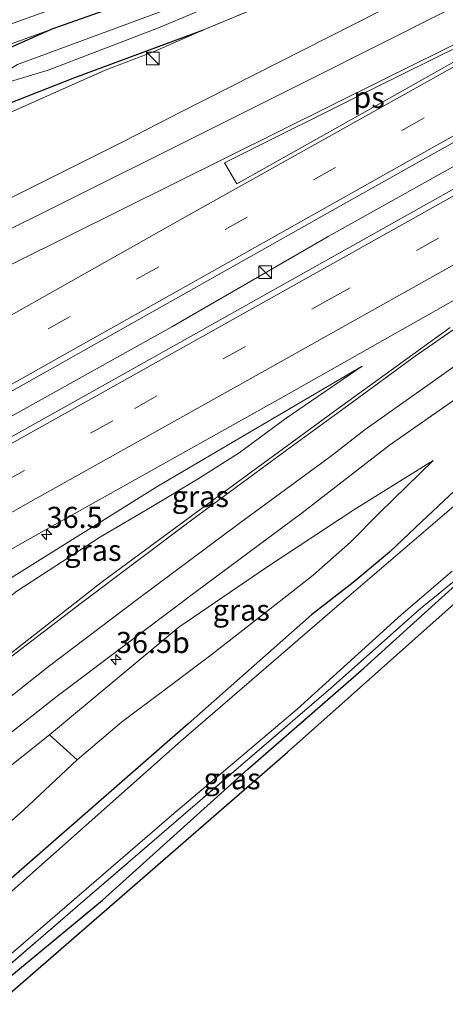
# Model space of a CAD drawing. Units: metres. Extents: x 159998 to 164885, y 471625 to 475001.
# Drawn here: x 161583 to 161633, y 472939 to 473056 of the extents above; entities that cross this region are included whole.
import ezdxf
from ezdxf.enums import TextEntityAlignment as Align

# ---------------------------------------------------------------- set-up
doc = ezdxf.new("R2010")
doc.units = ezdxf.units.M
doc.linetypes.add('IE-TERREINAFSCHEIDING', pattern=[10, 8, -2])
doc.linetypes.add('VW-3-9_STREEP', pattern=[12, 3, -9])
doc.layers.get('0').update_dxf_attribs({"lineweight": 25})
for name, color, linetype, lineweight in [('B-ME-AM-KILOMETR-S-B1', 7, 'Continuous', 18), ('B-ME-BV-GELEIDECONSTRUCTIE-GELEIDERAIL-L-B1', 213, 'BV-GELEIDERAIL', 18), ('B-ME-GR-STRUIKEN-GV-B6', 93, 'Continuous', 18), ('B-ME-GW-KRUINLIJN-L-B1', 93, 'Continuous', 18), ('B-ME-GW-TEENLIJN-L-B1', 93, 'Continuous', 18), ('B-ME-IE-GRASLAND-GV-B6', 93, 'Continuous', 18), ('B-ME-IE-GRONDWERKLIJN-GROND_INGERICHT-GV-B6', 253, 'Continuous', 18), ('B-ME-IE-INRICHTINGSELEMENT-S-B1', 253, 'Continuous', 18), ('B-ME-IE-TERREINAFSCHEIDING-RASTERHEKWERK-L-B1', 8, 'IE-TERREINAFSCHEIDING', 18), ('B-ME-OG-WATER-GV-B6', 153, 'Continuous', 18), ('B-ME-VH-VERH_SOORT-BITUMEN-GV-B6', 8, 'IE-TERREINAFSCHEIDING-NATUURLIJK-HOUTWAL', 18), ('B-ME-VW-MARKERING-39STREEP-015-L-B1', 255, 'VW-3-9_STREEP', 18), ('B-ME-VW-MARKERING-STREEP-015-L-B1', 7, 'Continuous', 18), ('B-ME-VW-MARKERING-VLAKMARK-GV-B6', 7, 'Continuous', 18)]:
    doc.layers.add(name, color=color, linetype=linetype, lineweight=lineweight)
doc.layers.add('B-ME-GW-INSTEEKWATERGANG-L-B1', color=10, linetype='Continuous')
doc.layers.add('B-ME-KG-KADASTRAAL-OPNAMEDTMGRENS-L-B1', color=10, linetype='Continuous')
doc.styles.add('NLCS-ISO', font='NLCS-ISO.TTF')
doc.linetypes.add('BV-GELEIDERAIL', pattern='A,10,-3,[108,NLCS.SHX,S=1,R=0,X=0,Y=0],-3', length=16)
doc.linetypes.add('IE-TERREINAFSCHEIDING-NATUURLIJK-HOUTWAL', pattern='A,7,-1.5,[67,NLCS.SHX,S=0.75,R=45,X=0,Y=0],-1.5,7,-1.5,[70,NLCS.SHX,S=0.75,R=0,X=0,Y=0],-1.5', length=20)

# ---------------------------------------------------------------- blocks, each defined once
blk = doc.blocks.new('hecto')
for p, q in [((0, 0.625), (-0.625, 0)), ((0, -0.625), (0, 0.625)), ((-0.625, 0), (0.625, 0)), ((0.625, 0), (0, -0.625))]:
    blk.add_line(p, q)
blk = doc.blocks.new('kast')
blk.add_line((-0.75, -0.75), (0.75, 0.75))
blk.add_lwpolyline([(-0.75, 0.75), (0.75, 0.75), (0.75, -0.75), (-0.75, -0.75)], close=True)

msp = doc.modelspace()

# ---------------------------------------------------------------- linework, layer by layer
at = {"layer": 'B-ME-BV-GELEIDECONSTRUCTIE-GELEIDERAIL-L-B1'}
msp.add_polyline3d([(161549.958, 472990.921, 1.834), (161601.078, 473019.441, 1.878), (161619.544, 473030.122, 1.863), (161662.612, 473054.185, 1.908), (161698.685, 473074.375, 1.89), (161741.663, 473098.526, 1.881), (161781.113, 473120.766, 1.833), (161819.488, 473142.295, 1.851), (161850.814, 473159.974, 1.791), (161869.299, 473170.581, 1.755)], dxfattribs=at)
at = {"layer": 'B-ME-GR-STRUIKEN-GV-B6'}
msp.add_polyline3d([(161569.905, 472957.005, 2.152), (161574.284, 472961.307, 2.178), (161586.579, 472971.11, 1.788), (161589.855, 472968.162, 0.255), (161583.514, 472962.18, 0.138), (161572.567, 472952.48, 0.196), (161569.905, 472957.005, 2.152)], dxfattribs=at)
at = {"layer": 'B-ME-GW-INSTEEKWATERGANG-L-B1'}
for points in [[(161857.943, 473191.681, 0.333), (161820.146, 473170.334, 0.351), (161787.318, 473151.768, 0.345), (161755.522, 473134.165, 0.339), (161721.872, 473115.471, 0.339), (161693.597, 473100.586, 0.321), (161671.247, 473089.705, 0.321), (161656.113, 473082.794, 0.3), (161641.278, 473076.161, 0.351), (161628.79, 473070.692, 0.291), (161614.642, 473065.054, 0.276), (161599.967, 473059.313, 0.264), (161586.861, 473054.667, 0.345), (161568.653, 473046.572, 0.126), (161551.155, 473040.036, 0.423), (161526.63, 473030.583, 0.64)], [(161528.811, 473026.876, 0.664), (161548.532, 473033.282, 0.402), (161566.3, 473039.692, 0.375), (161579.416, 473044.959, 0.339), (161589.592, 473048.936, 0.351), (161604.805, 473054.579, 0.471)], [(161638.192, 473003.418, 0.303), (161632.606, 472998.214, 0.249), (161629.893, 472995.671, 0.09), (161626.833, 472992.74, -0.083), (161622.509, 472989.131, -0.167), (161617.574, 472985.335, -0.107), (161603.012, 472972.413, -0.044), (161575.135, 472948.113, 0.13)], [(161579.575, 472940.565, -0.223), (161592.86, 472951.532, -0.176), (161610.045, 472967.047, -0.134), (161623.793, 472979.022, -0.113), (161632.224, 472986.66, -0.077), (161637.332, 472991.26, -0.179)]]:
    msp.add_polyline3d(points, dxfattribs=at)
at = {"layer": 'B-ME-GW-KRUINLIJN-L-B1'}
for points in [[(161586.861, 473054.667, 0.345), (161555.753, 473043.41, 0.843), (161525.547, 473032.425, 1.648)], [(161561.597, 472971.131, 2.044), (161571.172, 472978.975, 1.974), (161582.724, 472988.107, 1.731), (161592.623, 472994.567, 1.521), (161598.53, 472998.028, 1.41), (161604.192, 473001.434, 1.332), (161609.027, 473004.516, 1.218), (161614.611, 473008.59, 1.167), (161623.573, 473014.774, 0.978)], [(161631.98, 473003.589, 0.729), (161622.579, 472997.741, 0.918), (161612.286, 472990.955, 1.158), (161601.875, 472983.857, 1.398), (161586.579, 472971.11, 1.788)]]:
    msp.add_polyline3d(points, dxfattribs=at)
at = {"layer": 'B-ME-GW-TEENLIJN-L-B1'}
for points in [[(161623.573, 473014.774, 0.978), (161599.405, 473000.545, 0.81), (161577.278, 472986.73, 0.777), (161567.536, 472979.806, 0.714), (161559.88, 472974.051, 0.619)], [(161589.855, 472968.162, 0.255), (161595.121, 472972.603, 0.219), (161600.759, 472976.823, 0.171), (161605.522, 472980.407, 0.126), (161609.825, 472983.778, 0.153), (161614.665, 472987.556, 0.123), (161617.776, 472990.014, 0.156), (161622.198, 472993.935, 0.432), (161625.675, 472997.44, 0.492), (161631.98, 473003.589, 0.729)]]:
    msp.add_polyline3d(points, dxfattribs=at)
at = {"layer": 'B-ME-IE-GRASLAND-GV-B6'}
for points in [[(161551.1024, 472988.9759, 1.1484), (161548.724, 472993.019, 1.171), (161576.955, 473008.907, 1.161), (161621.0117, 473033.766, 1.2217), (161641.749, 473045.3789, 1.2046), (161665.9123, 473058.9915, 1.216), (161690.7465, 473072.8837, 1.2029), (161714.2358, 473086.0738, 1.1977), (161739.5804, 473100.2452, 1.1873), (161763.084, 473113.3769, 1.215), (161784.0949, 473125.0556, 1.2223), (161807.7802, 473138.3251, 1.2272), (161827.8454, 473149.6556, 1.2219), (161853.7727, 473164.2015, 1.2347), (161868.3481, 473172.4298, 1.2239), (161870.515, 473168.421, 1.116), (161807.989, 473133.311, 1.134), (161767.155, 473110.377, 1.047), (161722.455, 473085.172, 1.125), (161678.964, 473060.771, 1.134), (161632.873, 473034.89, 1.116), (161588.026, 473009.709, 1.131), (161559.9409, 472994.0227, 1.1587), (161551.1024, 472988.9759, 1.1484)], [(161641.278, 473076.161, 0.351), (161628.79, 473070.692, 0.291), (161614.642, 473065.054, 0.276), (161599.967, 473059.313, 0.264), (161586.861, 473054.667, 0.345), (161555.753, 473043.41, 0.843), (161525.547, 473032.425, 1.648), (161524.084, 473034.913, 1.813), (161541.956, 473041.11, 1.332), (161566.63, 473049.735, 0.648), (161575.765, 473053.051, 0.555), (161592.61, 473059.123, 0.408), (161607.227, 473064.478, 0.372), (161625.195, 473071.675, 0.384), (161641.078, 473078.216, 0.432)], [(161586.861, 473054.667, 0.345), (161599.967, 473059.313, 0.264), (161614.642, 473065.054, 0.276), (161628.79, 473070.692, 0.291), (161641.278, 473076.161, 0.351)], [(161639.771, 473073.113, -0.575), (161619.829, 473064.69, -0.56), (161604.487, 473058.556, -0.578), (161582.809, 473050.477, -0.635), (161577.09, 473047.005, -0.632), (161570.684, 473044.587, -0.44), (161545.069, 473035.687, -0.11), (161527.378, 473029.312, 0.118), (161526.63, 473030.583, 0.64), (161551.155, 473040.036, 0.423), (161568.653, 473046.572, 0.126), (161586.861, 473054.667, 0.345)], [(161528.811, 473026.876, 0.664), (161527.378, 473029.312, 0.118), (161545.069, 473035.687, -0.11), (161570.684, 473044.587, -0.44), (161577.09, 473047.005, -0.632), (161586.431, 473049.823, -0.488), (161599.472, 473054.817, -0.488), (161606.831, 473057.922, -0.488), (161613.415, 473060.129, -0.488), (161633.172, 473068.399, -0.488), (161644.134, 473073.161, -0.488)], [(161635.13, 473067.308, 0.417), (161625.483, 473063.194, 0.42), (161604.805, 473054.579, 0.471), (161589.592, 473048.936, 0.351), (161579.416, 473044.959, 0.339), (161566.3, 473039.692, 0.375), (161548.532, 473033.282, 0.402), (161528.811, 473026.876, 0.664)], [(161536.501, 473013.802, 1.024), (161531.009, 473023.139, 0.85), (161546.508, 473029.622, 0.615), (161557.561, 473034.441, 0.471), (161568.538, 473039.139, 0.456), (161582.304, 473044.963, 0.528), (161593.175, 473049.825, 0.486), (161598.986, 473052.045, 0.423), (161604.805, 473054.579, 0.471), (161625.483, 473063.194, 0.42), (161635.13, 473067.308, 0.417)], [(161640.65, 473064.421, 0.837), (161625.504, 473056.743, 0.81), (161602.024, 473044.816, 0.72), (161595.425, 473041.426, 0.765), (161583.099, 473035.263, 0.75), (161570.064, 473028.784, 0.762), (161556.922, 473022.542, 0.774), (161548.699, 473018.864, 0.828), (161543.723, 473016.749, 0.903), (161536.501, 473013.802, 1.024)], [(161586.861, 473054.667, 0.345), (161568.653, 473046.572, 0.126), (161551.155, 473040.036, 0.423), (161526.63, 473030.583, 0.64), (161525.547, 473032.425, 1.648), (161555.753, 473043.41, 0.843), (161586.861, 473054.667, 0.345)], [(161528.811, 473026.876, 0.664), (161548.532, 473033.282, 0.402), (161566.3, 473039.692, 0.375), (161579.416, 473044.959, 0.339), (161589.592, 473048.936, 0.351), (161604.805, 473054.579, 0.471), (161598.986, 473052.045, 0.423), (161593.175, 473049.825, 0.486), (161582.304, 473044.963, 0.528), (161568.538, 473039.139, 0.456), (161557.561, 473034.441, 0.471), (161546.508, 473029.622, 0.615), (161531.009, 473023.139, 0.85), (161528.811, 473026.876, 0.664)], [(161564.226, 472966.661, 2.764), (161561.597, 472971.131, 2.044), (161571.172, 472978.975, 1.974), (161582.724, 472988.107, 1.731), (161592.623, 472994.567, 1.521), (161598.53, 472998.028, 1.41), (161604.192, 473001.434, 1.332), (161609.027, 473004.516, 1.218), (161614.611, 473008.59, 1.167), (161623.573, 473014.774, 0.978), (161599.405, 473000.545, 0.81), (161577.278, 472986.73, 0.777), (161567.536, 472979.806, 0.714), (161559.88, 472974.051, 0.619), (161556.981, 472978.98, 0.811), (161587.178, 472995.975, 0.891), (161614.607, 473011.343, 0.906), (161640.125, 473025.783, 0.924)], [(161569.905, 472957.005, 2.152), (161567.974, 472960.288, 2.566), (161587.505, 472975.685, 1.965), (161603.942, 472988.082, 1.515), (161616.469, 472997.392, 1.224), (161626.8069, 473005.4078, 1.0815), (161650.2048, 473021.7373, 0.8528)], [(161633.982, 473019.342, 1.149), (161621.173, 473010.064, 1.296), (161606.172, 472999.099, 1.548), (161592.873, 472989.25, 1.887), (161583.381, 472981.843, 2.145), (161579.139, 472978.539, 2.277), (161564.226, 472966.661, 2.764)], [(161623.573, 473014.774, 0.978), (161614.611, 473008.59, 1.167), (161609.027, 473004.516, 1.218), (161604.192, 473001.434, 1.332), (161598.53, 472998.028, 1.41), (161592.623, 472994.567, 1.521), (161582.724, 472988.107, 1.731), (161571.172, 472978.975, 1.974), (161561.597, 472971.131, 2.044), (161559.88, 472974.051, 0.619), (161567.536, 472979.806, 0.714), (161577.278, 472986.73, 0.777), (161599.405, 473000.545, 0.81), (161623.573, 473014.774, 0.978)], [(161572.567, 472952.48, 0.196), (161583.514, 472962.18, 0.138), (161589.855, 472968.162, 0.255), (161595.121, 472972.603, 0.219), (161600.759, 472976.823, 0.171), (161605.522, 472980.407, 0.126), (161609.825, 472983.778, 0.153), (161614.665, 472987.556, 0.123), (161617.776, 472990.014, 0.156), (161622.198, 472993.935, 0.432), (161625.675, 472997.44, 0.492), (161631.98, 473003.589, 0.729), (161622.579, 472997.741, 0.918), (161612.286, 472990.955, 1.158), (161601.875, 472983.857, 1.398), (161586.579, 472971.11, 1.788), (161574.284, 472961.307, 2.178)], [(161638.192, 473003.418, 0.303), (161632.606, 472998.214, 0.249), (161629.893, 472995.671, 0.09), (161626.833, 472992.74, -0.083), (161622.509, 472989.131, -0.167), (161617.574, 472985.335, -0.107), (161603.012, 472972.413, -0.044), (161575.135, 472948.113, 0.13)], [(161575.785, 472947.008, -0.811), (161575.135, 472948.113, 0.13), (161603.012, 472972.413, -0.044), (161617.574, 472985.335, -0.107), (161622.509, 472989.131, -0.167), (161626.833, 472992.74, -0.083), (161629.893, 472995.671, 0.09), (161632.606, 472998.214, 0.249), (161638.192, 473003.418, 0.303)], [(161586.579, 472971.11, 1.788), (161601.875, 472983.857, 1.398), (161612.286, 472990.955, 1.158), (161622.579, 472997.741, 0.918), (161631.98, 473003.589, 0.729), (161625.675, 472997.44, 0.492), (161622.198, 472993.935, 0.432), (161617.776, 472990.014, 0.156), (161614.665, 472987.556, 0.123), (161609.825, 472983.778, 0.153), (161605.522, 472980.407, 0.126), (161600.759, 472976.823, 0.171), (161595.121, 472972.603, 0.219), (161589.855, 472968.162, 0.255), (161586.579, 472971.11, 1.788)], [(161639.392, 473002.444, -0.806), (161622.022, 472987.529, -0.806), (161602.179, 472970.384, -0.806), (161575.785, 472947.008, -0.811)], [(161579.045, 472941.465, -0.502), (161589.669, 472950.625, -0.539), (161608.629, 472966.945, -0.473), (161619.859, 472976.617, -0.401), (161630.446, 472986.026, -0.338), (161634.057, 472989.006, -0.314), (161637.332, 472991.26, -0.179), (161632.224, 472986.66, -0.077), (161623.793, 472979.022, -0.113), (161610.045, 472967.047, -0.134), (161592.86, 472951.532, -0.176), (161579.575, 472940.565, -0.223), (161579.045, 472941.465, -0.502)], [(161579.045, 472941.465, -0.502), (161578.6, 472942.222, -0.805), (161601.012, 472961.563, -0.806), (161615.904, 472974.158, -0.806), (161628.198, 472985.309, -0.806), (161634.225, 472990.488, -0.806)], [(161634.057, 472989.006, -0.314), (161630.446, 472986.026, -0.338), (161619.859, 472976.617, -0.401), (161608.629, 472966.945, -0.473), (161589.669, 472950.625, -0.539), (161579.045, 472941.465, -0.502)]]:
    msp.add_polyline3d(points, dxfattribs=at)
at = {"layer": 'B-ME-IE-GRONDWERKLIJN-GROND_INGERICHT-GV-B6'}
msp.add_polyline3d([(161636.999, 472988.884, -0.026), (161614.761, 472969.05, -0.209), (161580.378, 472939.198, -0.202), (161579.575, 472940.565, -0.223), (161592.86, 472951.532, -0.176), (161610.045, 472967.047, -0.134), (161623.793, 472979.022, -0.113), (161632.224, 472986.66, -0.077), (161637.332, 472991.26, -0.179)], dxfattribs=at)
at = {"layer": 'B-ME-IE-TERREINAFSCHEIDING-RASTERHEKWERK-L-B1'}
for points in [[(161859.584, 473188.644, 0.534), (161837.604, 473176.467, 0.546), (161819.148, 473166.112, 0.6), (161803.137, 473156.968, 0.561), (161787.382, 473148.209, 0.555), (161768.914, 473138.033, 0.612), (161755.089, 473130.151, 0.636), (161740.255, 473122.023, 0.603), (161725.853, 473113.951, 0.579), (161710.615, 473105.353, 0.528), (161690.09, 473093.905, 0.561), (161681.813, 473089.538, 0.543), (161673.409, 473084.912, 0.57), (161660.084, 473078.442, 0.576), (161646.853, 473072.525, 0.417), (161635.13, 473067.308, 0.417), (161625.483, 473063.194, 0.42), (161604.805, 473054.579, 0.471)], [(161531.009, 473023.139, 0.85), (161546.508, 473029.622, 0.615), (161557.561, 473034.441, 0.471), (161568.538, 473039.139, 0.456), (161582.304, 473044.963, 0.528), (161593.175, 473049.825, 0.486), (161598.986, 473052.045, 0.423), (161604.805, 473054.579, 0.471)], [(161579.045, 472941.465, -0.502), (161589.669, 472950.625, -0.539), (161608.629, 472966.945, -0.473), (161619.859, 472976.617, -0.401), (161630.446, 472986.026, -0.338), (161634.057, 472989.006, -0.314), (161637.332, 472991.26, -0.179), (161639.135, 472992.836, -0.179), (161640.162, 472993.913, -0.245)]]:
    msp.add_polyline3d(points, dxfattribs=at)
at = {"layer": 'B-ME-KG-KADASTRAAL-OPNAMEDTMGRENS-L-B1'}
msp.add_polyline3d([(161580.378, 472939.198, -0.202), (161614.761, 472969.05, -0.209), (161636.999, 472988.884, -0.026)], dxfattribs=at)
at = {"layer": 'B-ME-OG-WATER-GV-B6'}
for points in [[(161644.134, 473073.161, -0.488), (161633.172, 473068.399, -0.488), (161613.415, 473060.129, -0.488), (161606.831, 473057.922, -0.488), (161599.472, 473054.817, -0.488), (161586.431, 473049.823, -0.488), (161577.09, 473047.005, -0.632), (161582.809, 473050.477, -0.635), (161604.487, 473058.556, -0.578), (161619.829, 473064.69, -0.56), (161639.771, 473073.113, -0.575)], [(161634.225, 472990.488, -0.806), (161628.198, 472985.309, -0.806), (161615.904, 472974.158, -0.806), (161601.012, 472961.563, -0.806), (161578.6, 472942.222, -0.805), (161575.785, 472947.008, -0.811), (161602.179, 472970.384, -0.806), (161622.022, 472987.529, -0.806), (161639.392, 473002.444, -0.806)]]:
    msp.add_polyline3d(points, dxfattribs=at)
at = {"layer": 'B-ME-VH-VERH_SOORT-BITUMEN-GV-B6'}
for points in [[(161641.078, 473078.216, 0.432), (161625.195, 473071.675, 0.384), (161607.227, 473064.478, 0.372), (161592.61, 473059.123, 0.408), (161575.765, 473053.051, 0.555), (161566.63, 473049.735, 0.648), (161541.956, 473041.11, 1.332), (161524.084, 473034.913, 1.813)], [(161540.27, 473007.393, 1.282), (161540.043, 473007.779, 1.327), (161538.224, 473010.873, 1.222), (161536.501, 473013.802, 1.024), (161543.723, 473016.749, 0.903), (161548.699, 473018.864, 0.828), (161556.922, 473022.542, 0.774), (161570.064, 473028.784, 0.762), (161583.099, 473035.263, 0.75), (161595.425, 473041.426, 0.765), (161602.024, 473044.816, 0.72), (161625.504, 473056.743, 0.81), (161640.65, 473064.421, 0.837)], [(161551.1024, 472988.9759, 1.1484), (161559.9409, 472994.0227, 1.1587), (161588.026, 473009.709, 1.131), (161632.873, 473034.89, 1.116), (161678.964, 473060.771, 1.134)], [(161641.749, 473045.3789, 1.2046), (161621.0117, 473033.766, 1.2217), (161576.955, 473008.907, 1.161), (161548.724, 472993.019, 1.171), (161548.346, 472993.662, 1.213), (161546.521, 472996.765, 1.108), (161544.683, 472999.89, 1.039), (161542.855, 473002.998, 0.913), (161560.35, 473012.822, 0.945), (161580.455, 473023.998, 0.972), (161580.853, 473024.298, 0.972), (161581.589, 473024.861, 0.972), (161581.561, 473025.15, 0.972), (161581.198, 473025.39, 0.972), (161580.683, 473025.531, 0.972), (161578.545, 473024.573, 0.966), (161565.946, 473018.399, 1.011), (161552.744, 473012.378, 1.131), (161540.27, 473007.393, 1.282)], [(161640.125, 473025.783, 0.924), (161614.607, 473011.343, 0.906), (161587.178, 472995.975, 0.891), (161556.981, 472978.98, 0.811), (161555.082, 472982.209, 1.012), (161553.232, 472985.355, 1.084), (161551.43, 472988.418, 1.156), (161551.1024, 472988.9759, 1.1484)], [(161650.2048, 473021.7373, 0.8528), (161626.8069, 473005.4078, 1.0815), (161616.469, 472997.392, 1.224), (161603.942, 472988.082, 1.515), (161587.505, 472975.685, 1.965), (161567.974, 472960.288, 2.566), (161566.266, 472963.193, 2.713), (161564.412, 472966.345, 2.794), (161564.226, 472966.661, 2.764), (161579.139, 472978.539, 2.277), (161583.381, 472981.843, 2.145), (161592.873, 472989.25, 1.887), (161606.172, 472999.099, 1.548), (161621.173, 473010.064, 1.296), (161633.982, 473019.342, 1.149)]]:
    msp.add_polyline3d(points, dxfattribs=at)
at = {"layer": 'B-ME-VW-MARKERING-39STREEP-015-L-B1'}
for points in [[(161546.521, 472996.765, 1.108), (161586.434, 473019.189, 1.167), (161640.396, 473049.485, 1.128), (161680.196, 473071.804, 1.092), (161724.599, 473096.781, 1.116), (161765.183, 473119.53, 1.101), (161800.168, 473139.139, 1.101), (161840.508, 473161.813, 1.086), (161866.32, 473176.182, 1.113)], [(161553.2357, 472985.3487, 1.0732), (161570.5359, 472995.0759, 1.0759), (161596.6815, 473009.7688, 1.0752), (161619.5302, 473022.5891, 1.0759), (161640.6031, 473034.4182, 1.0751), (161664.121, 473047.6419, 1.0759), (161690.1677, 473062.2488, 1.0814), (161712.714, 473074.8889, 1.0795), (161732.2143, 473085.78, 1.0759), (161754.8098, 473098.4319, 1.077), (161773.7515, 473109.0539, 1.0762), (161799.2102, 473123.323, 1.0913), (161816.8356, 473133.216, 1.0862), (161835.8889, 473143.9192, 1.0842), (161857.6213, 473156.158, 1.084), (161872.6015, 473164.5618, 1.0801)]]:
    msp.add_polyline3d(points, dxfattribs=at)
at = {"layer": 'B-ME-VW-MARKERING-STREEP-015-L-B1'}
for points in [[(161862.663, 473182.949, 0.933), (161815.428, 473156.386, 0.906), (161777.613, 473135.196, 0.915), (161746.483, 473117.731, 0.882), (161713.673, 473099.369, 0.921), (161688.418, 473085.447, 0.927), (161672.942, 473077.045, 0.951), (161661.466, 473071.009, 0.969), (161648.699, 473064.471, 0.987), (161633.555, 473056.839, 0.978), (161617.541, 473048.78, 0.942), (161604.234, 473042.106, 0.933), (161587.76, 473033.89, 0.9), (161572.036, 473026.083, 0.9), (161566.485, 473023.372, 0.915), (161561.88, 473021.124, 0.909), (161556.998, 473018.851, 0.948), (161551.065, 473016.196, 1.02), (161544.79, 473013.524, 1.086), (161538.224, 473010.873, 1.222)], [(161548.346, 472993.662, 1.213), (161584.654, 473014.037, 1.212), (161620.7027, 473034.3455, 1.2079), (161628.2665, 473038.5871, 1.2075), (161652.1789, 473052.0242, 1.2239), (161672.2231, 473063.301, 1.2068), (161692.3722, 473074.6238, 1.197), (161711.0578, 473085.1291, 1.2048), (161735.3489, 473098.7551, 1.199), (161756.656, 473110.7068, 1.1902), (161780.2742, 473123.9558, 1.2092), (161801.163, 473135.6922, 1.211), (161824.9719, 473149.0379, 1.2151), (161847.781, 473161.8581, 1.2219), (161867.9449, 473173.1763, 1.2119)], [(161870.909, 473167.693, 1.161), (161830.684, 473145.076, 1.167), (161787.863, 473121.055, 1.152), (161742.825, 473095.795, 1.164), (161701.573, 473072.667, 1.197), (161663.077, 473051.066, 1.197), (161637.168, 473036.494, 1.197), (161605.662, 473018.846, 1.188), (161569.235, 472998.408, 1.167), (161560.2803, 472993.4343, 1.1452), (161551.4079, 472988.4555, 1.1569)], [(161566.266, 472963.193, 2.713), (161586.451, 472979.148, 2.091), (161596.945, 472987.152, 1.824), (161609.184, 472996.233, 1.518), (161619.846, 473004.071, 1.305), (161623.9529, 473007.248, 1.217), (161645.1346, 473022.2815, 0.9594), (161654.2991, 473028.5949, 0.8772), (161677.7728, 473044.1438, 0.8758), (161701.891, 473059.404, 0.8939), (161724.6218, 473072.8783, 0.9241), (161745.363, 473084.6142, 0.9245), (161765.861, 473096.0959, 0.9221), (161789.0073, 473109.0691, 0.9329), (161811.991, 473121.9558, 0.935), (161835.2419, 473135.0462, 0.9338), (161855.6228, 473146.509, 0.9452), (161876.1333, 473158.0256, 0.9469)], [(161555.0838, 472982.206, 1.0059), (161559.49, 472984.6799, 1.0078), (161585.0271, 472999.0749, 1.0149), (161610.0389, 473013.0959, 1.0118), (161635.5163, 473027.3842, 1.02), (161659.31, 473040.7659, 1.02), (161681.1274, 473053.0122, 1.0033), (161704.3998, 473066.0589, 0.9959), (161721.5454, 473075.6528, 1.0046)], [(161721.6844, 473075.4138, 0.9985), (161703.4299, 473064.5011, 0.9764), (161701.879, 473063.557, 0.9879), (161678.1899, 473048.6367, 0.9605), (161675.62, 473046.9709, 0.9649), (161652.0083, 473031.276, 0.9473), (161649.8811, 473029.8272, 0.9586), (161629.8504, 473015.9299, 1.1911), (161621.991, 473010.169, 1.32), (161614.618, 473004.813, 1.443), (161603.381, 472996.541, 1.662), (161590.357, 472986.756, 1.965), (161581.317, 472979.8, 2.256), (161572.862, 472973.106, 2.511), (161564.412, 472966.345, 2.794)], [(161540.043, 473007.779, 1.327), (161549.405, 473011.625, 1.149), (161556.812, 473014.812, 1.128), (161564.933, 473018.518, 1.035), (161574.53, 473023.125, 1.002), (161582.781, 473027.148, 0.984), (161601.436, 473036.423, 1.05), (161626.089, 473048.705, 1.029), (161649.81, 473060.475, 1.086), (161669.232, 473070.188, 1.053)], [(161669.427, 473069.905, 1.068), (161634.978, 473050.536, 1.104), (161602.328, 473032.237, 1.095), (161578.288, 473018.72, 1.086), (161553.242, 473004.67, 1.113), (161544.683, 472999.89, 1.039)]]:
    msp.add_polyline3d(points, dxfattribs=at)
at = {"layer": 'B-ME-VW-MARKERING-VLAKMARK-GV-B6'}
msp.add_polyline3d([(161607.283, 473038.825, 1.026), (161625.176, 473047.747, 1.044), (161638.647, 473054.421, 1.074), (161655.588, 473062.761, 1.089), (161628.089, 473047.202, 1.065), (161608.75, 473036.364, 1.038), (161607.283, 473038.825, 1.026)], dxfattribs=at)

# ---------------------------------------------------------------- block references
at = {"layer": 'B-ME-AM-KILOMETR-S-B1', "rotation": 90}
for p in [(161586.251, 472994.827, 0.903), (161594.453, 472980.014, 1.764)]:
    msp.add_blockref('hecto', p, dxfattribs=at)
at = {"layer": 'B-ME-IE-INRICHTINGSELEMENT-S-B1', "rotation": 90}
for p in [(161598.814, 473051.188, 0.51), (161612.116, 473025.902, 1.092)]:
    msp.add_blockref('kast', p, dxfattribs=at)

# ---------------------------------------------------------------- texts
at = {"layer": 'B-ME-AM-KILOMETR-S-B1', "ltscale": 0.2, "style": 'NLCS-ISO'}
for s, p in [('36.5', (161586.251, 472994.827, 0.903)), ('36.5b', (161594.453, 472980.014, 1.764))]:
    msp.add_text(s, height=2.5, dxfattribs=at).set_placement(p, align=Align.BOTTOM_LEFT)
at = {"layer": 'B-ME-IE-GRASLAND-GV-B6', "ltscale": 0.2, "style": 'NLCS-ISO'}
for p in [(161604.4455, 472999.339), (161591.7265, 472992.9525), (161609.2795, 472985.8755), (161608.1885, 472965.9125)]:
    msp.add_text('gras', height=2.5, dxfattribs=at).set_placement(p, align=Align.MIDDLE_CENTER)
at = {"layer": 'B-ME-VW-MARKERING-VLAKMARK-GV-B6', "ltscale": 0.2, "style": 'NLCS-ISO'}
msp.add_text('ps', height=2.5, dxfattribs=at).set_placement((161624.40229, 473046.59214), align=Align.MIDDLE_CENTER)

doc.saveas('drawing.dxf')
